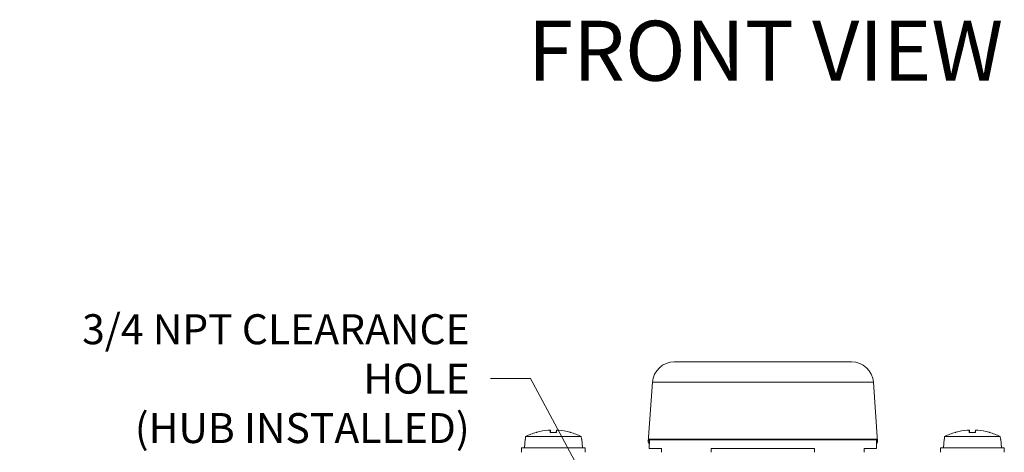
# Model space of a CAD drawing. Units: inches. Extents: x 0.1 to 10.9, y 0.1 to 8.4.
# Drawn here: x 4.4 to 5.9, y 2.6 to 3.3 of the extents above; entities that cross this region are included whole.
import ezdxf

# ---------------------------------------------------------------- set-up
doc = ezdxf.new("R2010")
doc.units = ezdxf.units.IN
doc.header["$MEASUREMENT"] = 0
for name, color, linetype, lineweight in [('Symbol (ANSI)', 7, 'Continuous', 5), ('Visible (ANSI)', 7, 'Continuous', 5), ('Visible Narrow (ANSI)', 7, 'Continuous', 5)]:
    doc.layers.add(name, color=color, linetype=linetype, lineweight=lineweight)
doc.styles.add('Label Text (ANSI)', font='tahoma.ttf')
doc.styles.add('Note Text (ANSI)', font='tahoma.ttf')
doc.dimstyles.new('Default (ANSI)$7', dxfattribs={"dimtxt": 0.045, "dimasz": 0.06, "dimexe": 0.0625, "dimexo": 0.001, "dimgap": 0.031, "dimtad": 0, "dimtih": 1, "dimtoh": 1, "dimrnd": 1e-08, "dimzin": 4, "dimdsep": 46, "dimtxsty": 'Note Text (ANSI)', "dimblk": 'Filled-1', "dimcen": 0.09, "dimdle": 0.394, "dimclrd": 256, "dimclre": 256, "dimclrt": 256, "dimadec": 0, "dimazin": 1, "dimtfac": 2.666667, "dimtofl": 0, "dimtmove": 0, "dimatfit": 3, "dimldrblk": 'Filled-1', "dimfxl": 1, "dimtolj": 1, "dimtzin": 4, "dimlwd": -1, "dimlwe": -1, "dimarcsym": 0})

# ---------------------------------------------------------------- blocks, each defined once
blk = doc.blocks.new('Filled-1')
at = {"color": 0}
for p, q in [((0, 0), (-1, 0.167)), ((-1, 0.167), (-1, -0.167)), ((-1, 0), (0, 0)), ((-1, -0.167), (0, 0))]:
    blk.add_line(p, q, dxfattribs=at)
at = {"color": 0, "flags": 128}
blk.add_lwpolyline([(-1, -0.167), (0, 0), (-1, 0.167), (-1, -0.167)], dxfattribs=at)
at = {"color": 0}
blk.add_solid([(-1, -0.167), (0, 0), (-1, 0.167), (-1, -0.167)], dxfattribs=at)

msp = doc.modelspace()

# ---------------------------------------------------------------- linework, layer by layer
at = {"layer": 'Visible (ANSI)'}
for p, q in [((5.366933, 2.784837), (5.633067, 2.784837)), ((5.3342, 2.754313), (5.327932, 2.664677)), ((5.6658, 2.754313), (5.672068, 2.664677)), ((5.190359, 2.679086), (5.180735, 2.679086)), ((5.180976, 2.682249), (5.181253, 2.679086)), ((5.190117, 2.682249), (5.189841, 2.679086)), ((5.819265, 2.679086), (5.809641, 2.679086)), ((5.809883, 2.682249), (5.810159, 2.679086)), ((5.819024, 2.682249), (5.818747, 2.679086)), ((5.143064, 2.669009), (5.141906, 2.655774)), ((5.143064, 2.669009), (5.143401, 2.669009)), ((5.143738, 2.672837), (5.143401, 2.669009)), ((5.143738, 2.672837), (5.227356, 2.672837)), ((5.227692, 2.669009), (5.227356, 2.672837)), ((5.227692, 2.669009), (5.22803, 2.669009)), ((5.22803, 2.669009), (5.229187, 2.655774)), ((5.328242, 2.668899), (5.671758, 2.668899)), ((5.329375, 2.661243), (5.329501, 2.661243)), ((5.329375, 2.654681), (5.329375, 2.661243)), ((5.329501, 2.667806), (5.329501, 2.661243)), ((5.670499, 2.667806), (5.329501, 2.667806)), ((5.338805, 2.668899), (5.338788, 2.668822)), ((5.661195, 2.668899), (5.661212, 2.668822)), ((5.670499, 2.661243), (5.670499, 2.667806)), ((5.670499, 2.661243), (5.670625, 2.661243)), ((5.670625, 2.654681), (5.670625, 2.661243)), ((5.77197, 2.669009), (5.770812, 2.655774)), ((5.77197, 2.669009), (5.772308, 2.669009)), ((5.772644, 2.672837), (5.772308, 2.669009)), ((5.772644, 2.672837), (5.856262, 2.672837)), ((5.856599, 2.669009), (5.856262, 2.672837)), ((5.856599, 2.669009), (5.856936, 2.669009)), ((5.856936, 2.669009), (5.858094, 2.655774)), ((5.137695, 2.655774), (5.233398, 2.655774)), ((5.137695, 2.649212), (5.137695, 2.655774)), ((5.233398, 2.649212), (5.233398, 2.655774)), ((5.347969, 2.654681), (5.329375, 2.654681)), ((5.347969, 2.654681), (5.347969, 2.649212)), ((5.577456, 2.654681), (5.422544, 2.654681)), ((5.422544, 2.649212), (5.422544, 2.654681)), ((5.577456, 2.654681), (5.577456, 2.649212)), ((5.670625, 2.654681), (5.652031, 2.654681)), ((5.652031, 2.649212), (5.652031, 2.654681)), ((5.766602, 2.655774), (5.862305, 2.655774)), ((5.766602, 2.649212), (5.766602, 2.655774)), ((5.862305, 2.649212), (5.862305, 2.655774))]:
    msp.add_line(p, q, dxfattribs=at)
for centre, radius, start, end in [((5.366933, 2.752024), 0.032813, 90, 176), ((5.633067, 2.752024), 0.032813, 4, 90), ((5.330114, 2.664524), 0.002188, 176, 253.725845), ((5.669886, 2.664524), 0.002188, 286.274155, 4)]:
    msp.add_arc(centre, radius, start, end, dxfattribs=at)
for centre, major_axis, ratio, start_param, end_param in [((5.185646, 2.587527), (0, 0.095052), 0.99974587, 0.27391772, 0.45671593), ((5.185743, 2.587527), (0, 0.095143), 0.99073894, 0.26476537, 0.27727924), ((5.185429, 2.58787), (0.089952, 0.030778), 0.99574825, 1.32445879, 1.50158061), ((5.189469, 2.58787), (-0.00829, 0.09471), 0.02982112, 0.08203211, 0.27299125), ((5.181625, 2.58787), (0.00829, 0.09471), 0.02982112, 6.01019406, 6.20115319), ((5.185664, 2.58787), (0.089952, -0.030778), 0.99574825, 1.64001205, 1.81713387), ((5.18535, 2.587527), (0, 0.095143), 0.99073894, 6.00590606, 6.01841994), ((5.185448, 2.587527), (0, 0.095052), 0.99974587, 5.82646938, 6.00926758), ((5.814552, 2.587527), (0, 0.095052), 0.99974587, 0.27391772, 0.45671593), ((5.81465, 2.587527), (0, 0.095143), 0.99073894, 0.26476537, 0.27727924), ((5.814336, 2.58787), (0.089952, 0.030778), 0.99574825, 1.32445879, 1.50158061), ((5.818375, 2.58787), (-0.00829, 0.09471), 0.02982112, 0.08203211, 0.27299125), ((5.810531, 2.58787), (0.00829, 0.09471), 0.02982112, 6.01019406, 6.20115319), ((5.814571, 2.58787), (0.089952, -0.030778), 0.99574825, 1.64001205, 1.81713387), ((5.814257, 2.587527), (0, 0.095143), 0.99073894, 6.00590606, 6.01841994), ((5.814354, 2.587527), (0, 0.095052), 0.99974587, 5.82646938, 6.00926758)]:
    msp.add_ellipse(centre, major_axis=major_axis, ratio=ratio, start_param=start_param, end_param=end_param, dxfattribs=at)
for points, knots in [([(5.177643, 2.682241), (5.178047, 2.682276), (5.178482, 2.682306), (5.179286, 2.682347), (5.179657, 2.682358), (5.180248, 2.68236), (5.180508, 2.682352), (5.180863, 2.682317), (5.180959, 2.682289), (5.180977, 2.682252), (5.180977, 2.682247), (5.180976, 2.682241)], [0, 0, 0, 0, 0.0141482999, 0.0141482999, 0.0282965998, 0.0282965998, 0.04243521, 0.04243521, 0.0565738203, 0.0565738203, 0.0588097564, 0.0588097564, 0.0588097564, 0.0588097564]), ([(5.190118, 2.682241), (5.190109, 2.682276), (5.190179, 2.682306), (5.190488, 2.682347), (5.190727, 2.682358), (5.191284, 2.68236), (5.191639, 2.682352), (5.192424, 2.682317), (5.192853, 2.682289), (5.193321, 2.682252), (5.193386, 2.682247), (5.193451, 2.682241)], [0, 0, 0, 0, 0.0141482999, 0.0141482999, 0.0282965998, 0.0282965998, 0.04243521, 0.04243521, 0.0565738203, 0.0565738203, 0.0588097564, 0.0588097564, 0.0588097564, 0.0588097564]), ([(5.806549, 2.682241), (5.806954, 2.682276), (5.807388, 2.682306), (5.808193, 2.682347), (5.808563, 2.682358), (5.809154, 2.68236), (5.809414, 2.682352), (5.80977, 2.682317), (5.809865, 2.682289), (5.809883, 2.682252), (5.809883, 2.682247), (5.809882, 2.682241)], [0, 0, 0, 0, 0.0141482999, 0.0141482999, 0.0282965998, 0.0282965998, 0.04243521, 0.04243521, 0.0565738203, 0.0565738203, 0.0588097564, 0.0588097564, 0.0588097564, 0.0588097564]), ([(5.819024, 2.682241), (5.819015, 2.682276), (5.819086, 2.682306), (5.819394, 2.682347), (5.819633, 2.682358), (5.82019, 2.68236), (5.820545, 2.682352), (5.82133, 2.682317), (5.821759, 2.682289), (5.822228, 2.682252), (5.822292, 2.682247), (5.822357, 2.682241)], [0, 0, 0, 0, 0.0141482999, 0.0141482999, 0.0282965998, 0.0282965998, 0.04243521, 0.04243521, 0.0565738203, 0.0565738203, 0.0588097564, 0.0588097564, 0.0588097564, 0.0588097564]), ([(5.338833, 2.6689), (5.338735, 2.668734), (5.338613, 2.668573), (5.338296, 2.668255), (5.338026, 2.668075), (5.337527, 2.667869), (5.337209, 2.667806), (5.336939, 2.667806)], [0.0878428562, 0.0878428562, 0.0878428562, 0.0878428562, 0.0940745229, 0.0940745229, 0.1034829563, 0.1034829563, 0.1128952111, 0.1128952111, 0.1128952111, 0.1128952111]), ([(5.361518, 2.667806), (5.361521, 2.667806), (5.361525, 2.667806), (5.361655, 2.667808), (5.361782, 2.667845), (5.362023, 2.667991), (5.362138, 2.668096), (5.362361, 2.668393), (5.362466, 2.668591), (5.362557, 2.66885), (5.362565, 2.668874), (5.362573, 2.668899)], [-0.0002577739, -0.0002577739, -0.0002577739, -0.0002577739, 0, 0, 0.0090983651, 0.0090983651, 0.0180093309, 0.0180093309, 0.0281177029, 0.0281177029, 0.0291636132, 0.0291636132, 0.0291636132, 0.0291636132]), ([(5.411905, 2.668899), (5.411733, 2.668684), (5.41152, 2.668502), (5.411006, 2.668173), (5.410693, 2.66804), (5.41003, 2.667856), (5.409673, 2.667808), (5.40931, 2.667806), (5.409301, 2.667806), (5.409292, 2.667806)], [0.0082912137, 0.0082912137, 0.0082912137, 0.0082912137, 0.0179695685, 0.0179695685, 0.0297456029, 0.0297456029, 0.0422269197, 0.0422269197, 0.0425405919, 0.0425405919, 0.0425405919, 0.0425405919]), ([(5.590708, 2.667806), (5.590699, 2.667806), (5.59069, 2.667806), (5.590327, 2.667808), (5.58997, 2.667856), (5.589307, 2.66804), (5.588994, 2.668173), (5.58848, 2.668502), (5.588267, 2.668684), (5.588095, 2.668899)], [-0.0003166114, -0.0003166114, -0.0003166114, -0.0003166114, 0, 0, 0.0125982678, 0.0125982678, 0.0244846447, 0.0244846447, 0.0342536865, 0.0342536865, 0.0342536865, 0.0342536865]), ([(5.637427, 2.668899), (5.637435, 2.668874), (5.637443, 2.66885), (5.637534, 2.668591), (5.637639, 2.668393), (5.637862, 2.668096), (5.637977, 2.667991), (5.638218, 2.667845), (5.638345, 2.667808), (5.638475, 2.667806), (5.638479, 2.667806), (5.638482, 2.667806)], [0.0079552184, 0.0079552184, 0.0079552184, 0.0079552184, 0.0089968386, 0.0089968386, 0.0190637486, 0.0190637486, 0.0279381638, 0.0279381638, 0.0369992097, 0.0369992097, 0.0372559263, 0.0372559263, 0.0372559263, 0.0372559263]), ([(5.663061, 2.667806), (5.662791, 2.667806), (5.662473, 2.667869), (5.661974, 2.668075), (5.661704, 2.668255), (5.661387, 2.668573), (5.661265, 2.668734), (5.661167, 2.6689)], [0.0376315056, 0.0376315056, 0.0376315056, 0.0376315056, 0.0470437604, 0.0470437604, 0.0564521938, 0.0564521938, 0.0626838605, 0.0626838605, 0.0626838605, 0.0626838605]), ([(5.662283, 2.668899), (5.662346, 2.668603), (5.662409, 2.668307), (5.662481, 2.667967), (5.662491, 2.667923), (5.6625, 2.667879)], [0.0205685933, 0.0205685933, 0.0205685933, 0.0205685933, 0.0311096977, 0.0311096977, 0.0326857462, 0.0326857462, 0.0326857462, 0.0326857462])]:
    msp.add_open_spline(points, degree=3, knots=knots, dxfattribs=at)
for points in [[(5.180725, 2.679006), (5.180726, 2.679059), (5.180729, 2.679086), (5.180735, 2.679086)], [(5.190359, 2.679086), (5.190364, 2.679086), (5.190368, 2.679059), (5.190369, 2.679006)], [(5.809631, 2.679006), (5.809632, 2.679059), (5.809636, 2.679086), (5.809641, 2.679086)], [(5.819265, 2.679086), (5.819271, 2.679086), (5.819274, 2.679059), (5.819275, 2.679006)], [(5.3375, 2.667879), (5.337572, 2.668219), (5.337644, 2.668559), (5.337717, 2.668899)]]:
    msp.add_open_spline(points, degree=3, dxfattribs=at)
at = {"layer": 'Visible Narrow (ANSI)'}
for p, q in [((5.6658, 2.754313), (5.3342, 2.754313)), ((5.190369, 2.679006), (5.180725, 2.679006)), ((5.180976, 2.682241), (5.181252, 2.679086)), ((5.190118, 2.682241), (5.189842, 2.679086)), ((5.819275, 2.679006), (5.809631, 2.679006)), ((5.809882, 2.682241), (5.810158, 2.679086)), ((5.819024, 2.682241), (5.818748, 2.679086)), ((5.327932, 2.664677), (5.327946, 2.664677)), ((5.327946, 2.664677), (5.329501, 2.664568)), ((5.372251, 2.668899), (5.372251, 2.667806)), ((5.627749, 2.667806), (5.627749, 2.668899)), ((5.670499, 2.664568), (5.672054, 2.664677)), ((5.672054, 2.664677), (5.672068, 2.664677))]:
    msp.add_line(p, q, dxfattribs=at)
for centre, major_axis, ratio, start_param, end_param in [((5.330128, 2.664524), (-0.000153, -0.002182), 0.9999179, 4.71238898, 6.0622223), ((5.372251, 2.669993), (0, -0.002188), 0.82851807, 0, 1.04719755), ((5.627749, 2.669993), (0, -0.002187), 0.82851807, 5.23598776, 6.28318531), ((5.669872, 2.664524), (0.000627, -0.002096), 0.99993072, 0, 1.34983332)]:
    msp.add_ellipse(centre, major_axis=major_axis, ratio=ratio, start_param=start_param, end_param=end_param, dxfattribs=at)
for points in [[(5.328242, 2.668899), (5.328143, 2.667492), (5.328045, 2.666084), (5.327946, 2.664677)], [(5.330358, 2.667806), (5.330383, 2.66817), (5.330409, 2.668535), (5.330434, 2.668899)], [(5.335481, 2.668899), (5.335403, 2.668535), (5.335326, 2.66817), (5.335248, 2.667806)], [(5.669566, 2.668899), (5.669591, 2.668535), (5.669617, 2.66817), (5.669642, 2.667806)], [(5.672054, 2.664677), (5.671955, 2.666084), (5.671857, 2.667492), (5.671758, 2.668899)]]:
    msp.add_open_spline(points, degree=3, dxfattribs=at)
msp.add_open_spline([(5.664752, 2.667806), (5.664705, 2.668026), (5.664658, 2.668246), (5.664581, 2.66861), (5.66455, 2.668755), (5.664519, 2.668899)], degree=3, knots=[-0.0389513257, -0.0389513257, -0.0389513257, -0.0389513257, -0.0311096977, -0.0311096977, -0.0259675506, -0.0259675506, -0.0259675506, -0.0259675506], dxfattribs=at)

# ---------------------------------------------------------------- texts
at = {"layer": 'Symbol (ANSI)', "insert": (5.147213, 3.178297), "char_height": 0.09, "attachment_point": 7, "line_spacing_factor": 0.25, "style": 'Label Text (ANSI)'}
msp.add_mtext('FRONT VIEW', dxfattribs=at)
at = {"layer": 'Symbol (ANSI)', "insert": (5.059895, 2.759661), "char_height": 0.045, "width": 0.74034845, "attachment_point": 6, "line_spacing_factor": 0.987884, "style": 'Note Text (ANSI)'}
msp.add_mtext('\\A1;3/4 NPT CLEARANCE HOLE\\P(HUB INSTALLED)', dxfattribs=at)

# ---------------------------------------------------------------- leaders
at = {"layer": 'Symbol (ANSI)', "annotation_type": 0, "has_hookline": 1, "hookline_direction": 1, "text_width": 0.735534}
msp.add_leader([(5.5, 2.114915), (5.150895, 2.759661), (5.090895, 2.759661)], dimstyle='Default (ANSI)$7', override={"dimtad": 0}, dxfattribs=at)

doc.saveas('drawing.dxf')
